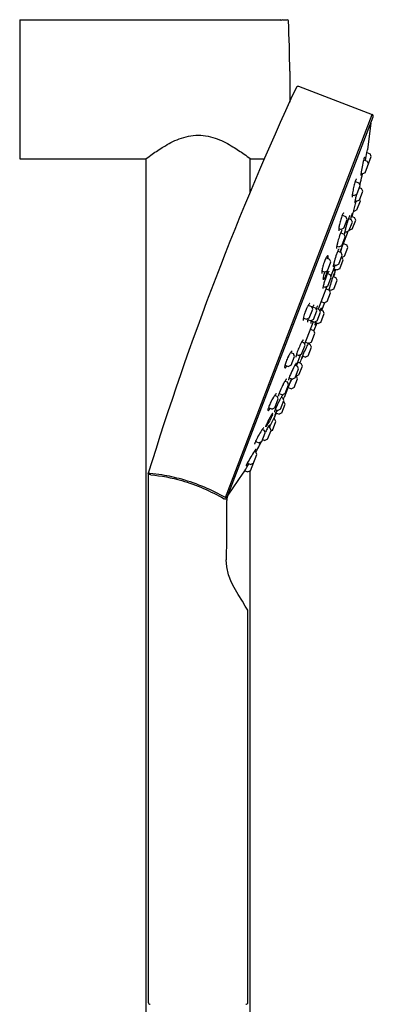
# Model space of a CAD drawing. Units: millimetres. Extents: x 624 to 1313, y 878 to 1553.
# Drawn here: x 1156 to 1241, y 1316 to 1553 of the extents above; entities that cross this region are included whole.
import ezdxf

# ---------------------------------------------------------------- set-up
doc = ezdxf.new("R2010")
doc.units = ezdxf.units.MM
doc.header["$LTSCALE"] = 97.777778
doc.layers.get('0').update_dxf_attribs({"linetype": 'CONTINUOUS'})

# ---------------------------------------------------------------- blocks, each defined once
blk = doc.blocks.new('A$C0748581C')
at = {"color": 7, "linetype": 'Continuous'}
for p, q in [((0, 675), (0, 641.5)), ((0, 675), (62.7, 675)), ((63.3, 675), (64.42, 675)), ((65.04, 662.57), (65.04, 655.14)), ((67.15, 658.96), (84.91, 652.14)), ((50, 560.07), (85.14, 651.62)), ((84.6, 650.07), (83.76, 643.75)), ((83.62, 643.04), (84.4, 642.74)), ((83.76, 643.75), (83.74, 643.65)), ((84.69, 642.09), (84.4, 642.74)), ((0, 641.5), (30.4, 641.5)), ((30.4, 641.5), (30.49, 641.57)), ((30.5, 373.37), (30.5, 641.5)), ((55.5, 633.36), (55.5, 641.5)), ((55.51, 641.57), (55.55, 641.54)), ((55.55, 641.54), (55.6, 641.5)), ((55.6, 641.5), (59, 641.5)), ((82.86, 641.26), (83.71, 640.94)), ((83.07, 641.93), (83.02, 641.84)), ((83.17, 638.15), (84.69, 642.09)), ((84, 640.29), (83.71, 640.94)), ((82.21, 637.99), (82.53, 637.87)), ((82.48, 637.41), (82.57, 637.83)), ((83.17, 638.15), (82.53, 637.87)), ((82.57, 637.83), (82.58, 637.87)), ((82.57, 637.83), (82.58, 637.87)), ((82.59, 637.89), (82.58, 637.87)), ((82.58, 637.87), (82.58, 637.87)), ((82.58, 637.87), (82.58, 637.87)), ((80.81, 636.06), (81.7, 635.71)), ((81.99, 635.07), (81.7, 635.71)), ((81.95, 635.15), (82, 635.35)), ((81.17, 632.93), (81.99, 635.07)), ((81.8, 634.57), (82.36, 634.36)), ((81.81, 634.56), (81.82, 634.61)), ((81.82, 631.57), (82.65, 633.71)), ((82.65, 633.71), (82.36, 634.36)), ((80.1, 632.8), (80.52, 632.64)), ((80.82, 630.68), (80.41, 629.1)), ((81.17, 632.93), (80.52, 632.64)), ((80.77, 631.44), (81.18, 631.28)), ((80.87, 630.86), (80.82, 630.68)), ((80.99, 631.31), (80.87, 630.86)), ((80.99, 631.33), (80.99, 631.31)), ((81.82, 631.57), (81.18, 631.28)), ((81.24, 629.22), (82.06, 631.36)), ((82.06, 631.36), (81.89, 631.74)), ((80.08, 628.31), (80.03, 628.21)), ((80.19, 628.28), (80.17, 628.18)), ((80.25, 628.49), (80.19, 628.28)), ((80.29, 628.65), (80.25, 628.49)), ((80.39, 629), (80.29, 628.65)), ((80.41, 629.1), (80.39, 629)), ((80.39, 629.01), (80.6, 628.93)), ((81.24, 629.22), (80.6, 628.93)), ((77.68, 627.92), (78.58, 627.58)), ((78.05, 624.79), (78.87, 626.93)), ((78.87, 626.93), (78.58, 627.58)), ((79.21, 627.17), (79.83, 626.93)), ((79.3, 624.15), (80.12, 626.29)), ((80.12, 626.29), (79.83, 626.93)), ((79.86, 627.69), (80.65, 627.39)), ((80.17, 628.18), (80.02, 627.63)), ((80.11, 624.6), (80.94, 626.75)), ((80.94, 626.75), (80.65, 627.39)), ((76.86, 624.71), (77.4, 624.51)), ((78.87, 623.56), (77.13, 619.04)), ((77.31, 623.68), (78.14, 623.36)), ((78.05, 624.79), (77.4, 624.51)), ((78.32, 623.99), (78.65, 623.86)), ((79.3, 624.15), (78.65, 623.86)), ((78.98, 623.93), (78.87, 623.56)), ((79, 624.02), (78.98, 623.93)), ((79.38, 624.35), (79.47, 624.32)), ((80.11, 624.6), (79.47, 624.32)), ((77.6, 620.57), (78.43, 622.71)), ((77.94, 621.15), (78.77, 620.83)), ((78.43, 622.71), (78.14, 623.36)), ((76.38, 620.51), (76.96, 620.29)), ((76.59, 619.24), (77.4, 618.93)), ((77.6, 620.57), (76.96, 620.29)), ((77.26, 619.06), (77.24, 618.99)), ((77.42, 619.67), (77.26, 619.06)), ((77.69, 618.29), (77.4, 618.93)), ((77.5, 620.01), (77.42, 619.67)), ((78.24, 618.06), (79.06, 620.18)), ((79.06, 620.18), (78.77, 620.83)), ((73.8, 617.65), (74.64, 617.33)), ((74.11, 614.54), (74.93, 616.68)), ((74.93, 616.68), (74.64, 617.33)), ((76.87, 616.14), (77.69, 618.29)), ((77.09, 615.04), (77.9, 617.17)), ((77.52, 617.85), (77.62, 617.81)), ((77.9, 617.17), (77.62, 617.81)), ((78.24, 618.06), (77.63, 617.78)), ((72.8, 614.51), (73.46, 614.25)), ((74.11, 614.54), (73.46, 614.25)), ((75.95, 615.96), (74.91, 613.26)), ((75.59, 616.1), (76.22, 615.86)), ((75.7, 615.03), (76.44, 614.75)), ((76.87, 616.14), (76.22, 615.86)), ((77.09, 615.04), (76.44, 614.75)), ((74.14, 613.89), (74.74, 613.66)), ((74.2, 610.88), (75.02, 613.01)), ((75.02, 613.01), (74.74, 613.66)), ((75.47, 613.2), (76.17, 612.93)), ((75.71, 613.49), (75.61, 613.15)), ((75.64, 610.15), (76.46, 612.29)), ((75.8, 613.77), (75.71, 613.49)), ((76.46, 612.29), (76.17, 612.93)), ((73.96, 610.77), (71.87, 605.34)), ((73.08, 610.78), (73.56, 610.59)), ((74.2, 610.88), (73.56, 610.59)), ((73.75, 610.23), (74.58, 609.91)), ((74.05, 607.13), (74.87, 609.26)), ((74.48, 610.06), (74.99, 609.87)), ((74.87, 609.26), (74.58, 609.91)), ((74.62, 609.99), (74.59, 609.9)), ((75.64, 610.15), (74.99, 609.87)), ((72.57, 607.17), (73.41, 606.85)), ((74.05, 607.13), (73.41, 606.85)), ((69.51, 606.26), (70.28, 605.96)), ((69.75, 603.18), (70.57, 605.32)), ((70.57, 605.32), (70.28, 605.96)), ((70.57, 605.85), (71.31, 605.57)), ((70.77, 602.78), (71.6, 604.92)), ((71.6, 604.92), (71.31, 605.57)), ((71.4, 605.53), (72.15, 605.25)), ((71.61, 602.46), (72.44, 604.6)), ((72.44, 604.6), (72.15, 605.25)), ((72.42, 605.14), (73.08, 604.88)), ((73.41, 606.84), (72.72, 605.02)), ((73.37, 604.24), (73.08, 604.88)), ((68.33, 603.18), (69.1, 602.89)), ((70.7, 602.29), (68.62, 596.86)), ((69.75, 603.18), (69.1, 602.89)), ((69.39, 602.78), (70.13, 602.49)), ((70.77, 602.78), (70.13, 602.49)), ((70.22, 602.46), (70.97, 602.17)), ((71.61, 602.46), (70.97, 602.17)), ((72.55, 602.1), (73.37, 604.24)), ((70, 600.46), (70.83, 600.14)), ((71.12, 599.49), (70.83, 600.14)), ((71.54, 601.96), (70.84, 600.14)), ((71.24, 602.07), (71.9, 601.82)), ((72.55, 602.1), (71.9, 601.82)), ((67.96, 597.44), (68.44, 597.25)), ((68.3, 597.92), (68.22, 597.85)), ((68.82, 597.4), (69.66, 597.08)), ((70.3, 597.37), (71.12, 599.49)), ((67.91, 594.47), (68.73, 596.61)), ((68.73, 596.61), (68.44, 597.25)), ((69.46, 594.05), (70.28, 596.19)), ((69.48, 597.03), (69.99, 596.83)), ((69.67, 597.08), (69.63, 596.97)), ((70.3, 597.37), (69.66, 597.08)), ((70.28, 596.19), (69.99, 596.83)), ((65.25, 594.85), (65.92, 594.6)), ((65.38, 591.81), (66.21, 593.95)), ((66.21, 593.95), (65.92, 594.6)), ((67.66, 594.36), (66.63, 591.68)), ((66.67, 594.41), (67.26, 594.19)), ((67.91, 594.47), (67.26, 594.19)), ((67.49, 592.39), (67.7, 592.83)), ((67.97, 593.39), (68.1, 593.66)), ((68.1, 594.04), (68.81, 593.77)), ((68.1, 593.66), (68.25, 593.98)), ((69.46, 594.05), (68.81, 593.77)), ((63.89, 591.85), (64.74, 591.52)), ((65.38, 591.81), (64.74, 591.52)), ((66.27, 591.8), (66.89, 591.56)), ((66.36, 588.77), (67.18, 590.91)), ((67.18, 590.91), (66.89, 591.56)), ((67.06, 592.52), (67.8, 592.23)), ((67.27, 589.46), (68.08, 591.59)), ((68.08, 591.59), (67.8, 592.23)), ((65.44, 588.59), (63.71, 584.07)), ((63.9, 588), (64.48, 587.78)), ((64.9, 588.79), (65.71, 588.48)), ((65.23, 587.93), (65.07, 587.62)), ((65.53, 588.49), (65.23, 587.93)), ((65.56, 588.55), (65.53, 588.49)), ((66.36, 588.77), (65.71, 588.48)), ((66.11, 586.44), (66.93, 588.57)), ((66.53, 589.21), (66.62, 589.17)), ((67.27, 589.46), (66.62, 589.17)), ((66.93, 588.57), (66.65, 589.19)), ((63.94, 584.99), (64.77, 587.13)), ((64.77, 587.13), (64.48, 587.78)), ((64.63, 586.47), (65.46, 586.15)), ((66.11, 586.44), (65.46, 586.15)), ((61.44, 584.55), (61.98, 584.34)), ((61.45, 581.56), (62.27, 583.7)), ((62.27, 583.7), (61.98, 584.34)), ((62.47, 585.02), (63.3, 584.7)), ((62.81, 581.2), (63.63, 583.34)), ((63.01, 584.11), (63.34, 583.98)), ((63.94, 584.99), (63.3, 584.7)), ((63.63, 583.34), (63.34, 583.98)), ((63.5, 583.64), (63.54, 583.72)), ((63.54, 583.72), (63.61, 583.85)), ((63.61, 583.85), (63.71, 584.07)), ((59.92, 581.61), (60.8, 581.27)), ((61.45, 581.56), (60.8, 581.27)), ((61.55, 581.15), (62.17, 580.91)), ((62.81, 581.2), (62.17, 580.91)), ((63.11, 580.31), (63.94, 582.45)), ((63.55, 583.14), (63.65, 583.1)), ((63.94, 582.45), (63.65, 583.1)), ((61.15, 578.91), (60.4, 577.46)), ((61.19, 579), (61.15, 578.91)), ((61.2, 579.03), (61.19, 579)), ((61.19, 578.99), (61.4, 578.91)), ((61.36, 579.33), (61.2, 579.03)), ((61.44, 579.48), (61.36, 579.33)), ((61.68, 578.27), (61.4, 578.91)), ((61.46, 579.82), (61.43, 579.72)), ((61.44, 579.48), (61.53, 579.67)), ((61.53, 579.67), (61.58, 579.76)), ((61.58, 579.76), (61.83, 580.27)), ((61.69, 580.35), (61.67, 580.31)), ((61.68, 580.33), (62.47, 580.02)), ((63.11, 580.31), (62.47, 580.02)), ((58.44, 576.37), (58.86, 576.21)), ((59.15, 575.56), (58.86, 576.21)), ((59.72, 573.99), (60.55, 576.13)), ((59.85, 576.94), (60.26, 576.78)), ((60.31, 577.3), (60.09, 576.88)), ((60.55, 576.13), (60.26, 576.78)), ((60.4, 577.46), (60.31, 577.3)), ((60.87, 576.13), (60.48, 575.96)), ((60.87, 576.13), (61.68, 578.27)), ((58.33, 573.42), (59.15, 575.56)), ((58.5, 573.85), (58.53, 573.91)), ((58.52, 573.92), (59.08, 573.71)), ((59.72, 573.99), (59.08, 573.71)), ((56.78, 573.48), (57.68, 573.13)), ((58.33, 573.42), (57.68, 573.13)), ((58.01, 572.95), (58.19, 573.29)), ((58.19, 573.29), (58.24, 573.38)), ((58.24, 573.38), (58.28, 573.45)), ((55.63, 566.4), (57.14, 570.34)), ((56.54, 571.1), (56.85, 570.98)), ((57.14, 570.34), (56.85, 570.98)), ((54.57, 567.7), (54.54, 567.6)), ((54.83, 568.24), (55.67, 567.91)), ((56.32, 568.2), (55.67, 567.91)), ((30.96, 565.67), (30.96, 438.45)), ((30.98, 565.8), (30.98, 565.79)), ((30.98, 565.79), (30.98, 565.79)), ((50.23, 560.53), (53.83, 565.79)), ((53.88, 565.87), (53.83, 565.79)), ((54.21, 566.41), (54.98, 566.11)), ((55.63, 566.4), (54.98, 566.11)), ((55.5, 373.37), (55.5, 566.4)), ((52.66, 536.63), (51.65, 538.31)), ((54.92, 532.82), (54.78, 533.06)), ((54.96, 438.45), (54.96, 532.67))]:
    blk.add_line(p, q, dxfattribs=at)
at = {"color": 9, "linetype": 'Continuous'}
for p, q in [((49.54, 559.99), (84.91, 652.14)), ((73.54, 614.27), (73.54, 614.29)), ((30.96, 565.67), (30.98, 565.73))]:
    blk.add_line(p, q, dxfattribs=at)
at = {"color": 7, "linetype": 'Continuous'}
for points in [[(51.65, 538.31), (50.99, 539.54), (50.29, 541.35), (49.87, 543.31), (49.76, 544.93)], [(54.78, 533.06), (54.34, 533.8), (53.63, 535.01), (52.66, 536.63)]]:
    blk.add_lwpolyline(points, dxfattribs=at)
for centre, radius, start, end in [((62.7, 674.7), 0.3, 0, 90), ((63.3, 674.7), 0.3, 90, 180), ((64.42, 674.7), 0.3, 3.0731, 90), ((-161.51, 662.57), 226.55, 0, 3.0731), ((734.54, 349.21), 736.14, 155.13449, 162.88993), ((67.01, 658.58), 0.4, 69, 155.1345), ((84.77, 651.77), 0.4, 339, 69), ((84.4, 650.09), 0.2, 355.1908, 24.6093), ((-151.35, 687.16), 239.08, 348.8942, 349.3661), ((-126.61, 682.51), 213.91, 349.3683, 349.5331), ((89.76, 636.88), 7.63, 172.3204, 173.1803), ((92.68, 636.49), 10.58, 171.9395, 172.3445), ((-509.78, 774.25), 607.86, 346.79086, 346.99035), ((138.84, 618.83), 59.43, 166.3084, 166.5027), ((111.11, 616.47), 33.65, 163.3057, 163.955), ((108.15, 617.36), 30.56, 162.7619, 163.3075), ((103.44, 618.82), 25.63, 162.1156, 162.7673), ((98.56, 620.4), 20.5, 161.4528, 162.1178), ((92.86, 622.32), 14.48, 160.4378, 161.4878), ((88.17, 623.28), 11.42, 169.1989, 169.873), ((112.48, 616.08), 35.07, 163.951, 164.3398), ((91.19, 617.64), 15.09, 166.3526, 166.9572), ((93.13, 617.17), 17.08, 165.7029, 166.353), ((94.98, 616.7), 18.99, 164.9328, 165.7032), ((87.4, 614.8), 11.68, 157.5692, 159.0794), ((85.04, 612.37), 12.44, 159.0706, 164.7948), ((94.65, 611.52), 19.6, 164.4482, 164.9545), ((97.26, 610.8), 22.31, 163.9821, 164.45), ((84.52, 612.5), 11.91, 164.7668, 165.0014), ((97.51, 610.42), 22.29, 166.3106, 167.0821), ((-106.02, 667.7), 189.64, 343.48, 343.8174), ((58.36, 617.9), 17.85, 344.672, 345.4307), ((88.95, 606.2), 14.97, 165.104, 165.3761), ((61.13, 614.81), 14.29, 339.9067, 340.3653), ((78.53, 601.9), 8, 153.0154, 153.5988), ((77.24, 602.56), 6.55, 152.1383, 153.0256), ((83.56, 599.87), 12.33, 154.744, 155.9093), ((81.12, 601.02), 9.63, 154.4382, 154.724), ((77.96, 600.38), 8.02, 164.3954, 164.972), ((83.83, 598.28), 13.14, 162.1298, 163.2632), ((70.51, 597.36), 2.31, 166.8461, 167.0493), ((82.89, 590.17), 15.07, 152.6577, 152.8997), ((81.25, 591.02), 13.22, 152.471, 152.6565), ((75.78, 588.25), 12.44, 153.2029, 158.93), ((75.34, 588.48), 11.94, 152.975, 153.2332), ((-103.93, 675.31), 190.42, 334.3311, 334.5195), ((95.17, 582.85), 29.28, 156.9285, 157.5481), ((81.18, 583.62), 17.01, 152.2923, 153.6078), ((86.36, 581.35), 22.3, 151.0566, 151.6937), ((83.42, 582.98), 18.94, 150.8867, 151.0444), ((71.72, 583.12), 9.22, 148.5668, 149.9455), ((78.61, 579.25), 17.12, 151.6442, 152.294), ((76.88, 580.19), 15.15, 151.0108, 151.6453), ((74.57, 581.47), 12.52, 149.9278, 151.0271), ((70.88, 578.01), 11.49, 148.0845, 148.7967), ((71.14, 579.35), 9.42, 149.3074, 149.6), ((70.45, 579.76), 8.62, 149.1782, 149.3049), ((76.5, 574.96), 16.19, 156.3458, 157.5222), ((80.73, 573.11), 20.81, 156.0061, 156.3637), ((83.57, 571.85), 23.91, 155.5529, 156.0045), ((85.86, 570.81), 26.42, 155.3636, 155.5574), ((87.16, 570.21), 27.86, 155.2426, 155.3642), ((88.58, 569.56), 29.41, 155.0072, 155.2417), ((91.54, 568.17), 32.68, 154.0345, 155.0019), ((93.67, 567.15), 35.05, 153.6986, 154.0485), ((70.23, 568.12), 14.4, 146.5563, 147.7095), ((69.26, 571.39), 10.93, 148.3669, 149.4119), ((110.92, 547.73), 58.84, 151.5014, 151.6936), ((-85.27, 651.27), 163.29, 330.5367, 330.7016), ((-94.49, 656.44), 173.86, 330.704, 331.301), ((65.35, 565.2), 10.61, 145.6612, 146.0569), ((63.17, 566.69), 7.97, 144.956, 145.6762), ((-156.16, 694.6), 246.35, 328.6404, 329.0989), ((31.36, 565.67), 0.402, 162.96, 174.3127), ((-131, 679.31), 216.91, 328.4677, 328.6301), ((55, 558.71), 5.16, 166.0669, 172.8195), ((54.82, 558.75), 4.98, 165.3858, 166.0335), ((54.6, 558.82), 4.74, 159.0628, 165.4339), ((50.07, 560.65), 0.2, 293.3907, 322.8092), ((5885.17, 519.79), 5835.46, 179.617653, 179.753175), ((55.15, 558.69), 5.31, 172.7944, 179.5707), ((31.46, 438.45), 0.5, 180, 269.9947), ((54.46, 438.45), 0.5, 270.0053, 360)]:
    blk.add_arc(centre, radius, start, end, dxfattribs=at)
at = {"color": 9, "linetype": 'Continuous'}
for centre, radius, start, end in [((86.22, 609.97), 13.39, 161.2865, 161.4513), ((62.04, 618.1), 12.59, 343.4419, 343.5895), ((80.21, 568.14), 22.82, 151.9252, 152.2092), ((78.82, 568.89), 21.23, 150.9043, 151.9373), ((76.9, 569.95), 19.04, 150.6507, 150.893), ((73.53, 571.86), 15.17, 149.3584, 150.7077), ((69.16, 574.46), 10.08, 148.074, 149.4026), ((64.52, 575.33), 5.55, 158.5098, 158.8289), ((31.12, 565.55), 0.222, 120.6511, 126.9431), ((49.3, 560.08), 0.672, 317.8077, 328.269), ((58.12, 557.49), 8.51, 162.3961, 162.7826), ((57.58, 557.67), 7.94, 159.0396, 162.4341)]:
    blk.add_arc(centre, radius, start, end, dxfattribs=at)
at = {"color": 7, "linetype": 'Continuous'}
for points, knots in [([(30.49, 641.57), (30.96, 641.92), (32.32, 642.91), (34.28, 644.22), (36.46, 645.45), (38.43, 646.36), (40.63, 647.04), (42.2, 647.21), (43, 647.21)], [0, 0, 0, 0, 0.125426, 0.36171, 0.506384, 0.663174, 0.828949, 1, 1, 1, 1]), ([(43, 647.21), (43.8, 647.21), (45.37, 647.04), (47.57, 646.36), (49.54, 645.45), (51.72, 644.22), (53.68, 642.91), (55.04, 641.92), (55.51, 641.57)], [0, 0, 0, 0, 0.171054, 0.336831, 0.493623, 0.638298, 0.874582, 1, 1, 1, 1]), ([(82.86, 641.28), (82.72, 640.72), (82.49, 639.62), (82.28, 638.51), (82.21, 637.97)], [0, 0, 0, 0, 0.514363, 1, 1, 1, 1]), ([(83.02, 641.84), (83.01, 641.81), (82.95, 641.62), (82.9, 641.43), (82.86, 641.28)], [0, 0, 0, 0, 0.173855, 1, 1, 1, 1]), ([(82.18, 637.78), (82.17, 637.71), (82.16, 637.61), (82.16, 637.51), (82.16, 637.48), (82.17, 637.47)], [0, 0, 0, 0, 0.691505, 0.894225, 1, 1, 1, 1]), ([(80.9, 636.3), (80.77, 635.96), (80.61, 635.39), (80.42, 634.6), (80.28, 633.95), (80.17, 633.36), (80.11, 632.91), (80.08, 632.62), (80.07, 632.46), (80.08, 632.34), (80.09, 632.28), (80.1, 632.26)], [0, 0, 0, 0, 0.263291, 0.42629, 0.590662, 0.741939, 0.867145, 0.916447, 0.955411, 0.983313, 1, 1, 1, 1]), ([(81.1, 636.67), (81.05, 636.64), (80.99, 636.51), (80.93, 636.39), (80.9, 636.3)], [0, 0, 0, 0, 0.347688, 1, 1, 1, 1]), ([(80.72, 631.21), (80.71, 631.17), (80.7, 631.1), (80.69, 631), (80.68, 630.94), (80.68, 630.91), (80.69, 630.9)], [0, 0, 0, 0, 0.401065, 0.703775, 0.903651, 1, 1, 1, 1]), ([(80.76, 631.42), (80.76, 631.4), (80.74, 631.33), (80.73, 631.26), (80.72, 631.21)], [0, 0, 0, 0, 0.272362, 1, 1, 1, 1]), ([(81.05, 632.7), (81.02, 632.58), (80.92, 632.15), (80.82, 631.73), (80.76, 631.42)], [0, 0, 0, 0, 0.284278, 1, 1, 1, 1]), ([(78.02, 628.47), (77.99, 628.45), (77.92, 628.37), (77.76, 628.11), (77.66, 627.86), (77.59, 627.68)], [0, 0, 0, 0, 0.135708, 0.350383, 1, 1, 1, 1]), ([(80.03, 628.21), (80.02, 628.19), (79.96, 628.02), (79.91, 627.85), (79.86, 627.71)], [0, 0, 0, 0, 0.17654, 1, 1, 1, 1]), ([(77.59, 627.68), (77.45, 627.32), (77.22, 626.57), (77.04, 625.81), (76.96, 625.42)], [0, 0, 0, 0, 0.488714, 1, 1, 1, 1]), ([(79.48, 627.77), (79.46, 627.76), (79.42, 627.69), (79.37, 627.58), (79.29, 627.39), (79.24, 627.25), (79.21, 627.17)], [0, 0, 0, 0, 0.103389, 0.307794, 0.609439, 1, 1, 1, 1]), ([(79.86, 627.71), (79.85, 627.66), (79.78, 627.42), (79.7, 627.19), (79.65, 627.01)], [0, 0, 0, 0, 0.223324, 1, 1, 1, 1]), ([(76.94, 625.28), (76.91, 625.15), (76.87, 624.9), (76.84, 624.57), (76.83, 624.33), (76.85, 624.19), (76.87, 624.15)], [0, 0, 0, 0, 0.361799, 0.656772, 0.87171, 1, 1, 1, 1]), ([(77.62, 624.24), (77.59, 624.22), (77.53, 624.13), (77.44, 623.97), (77.32, 623.72), (77.25, 623.53), (77.21, 623.42)], [0, 0, 0, 0, 0.117756, 0.327667, 0.625777, 1, 1, 1, 1]), ([(78.25, 623.62), (78.25, 623.57), (78.24, 623.52), (78.24, 623.45), (78.25, 623.43)], [0, 0, 0, 0, 0.662369, 1, 1, 1, 1]), ([(78.32, 623.98), (78.31, 623.95), (78.28, 623.83), (78.26, 623.7), (78.25, 623.62)], [0, 0, 0, 0, 0.295389, 1, 1, 1, 1]), ([(78.4, 624.36), (78.39, 624.33), (78.36, 624.2), (78.33, 624.08), (78.32, 623.98)], [0, 0, 0, 0, 0.268695, 1, 1, 1, 1]), ([(78.71, 625.54), (78.68, 625.44), (78.57, 625.05), (78.47, 624.65), (78.4, 624.36)], [0, 0, 0, 0, 0.271676, 1, 1, 1, 1]), ([(77.21, 623.42), (77.16, 623.29), (76.94, 622.7), (76.76, 622.1), (76.64, 621.64)], [0, 0, 0, 0, 0.227817, 1, 1, 1, 1]), ([(76.49, 618.97), (76.43, 618.82), (76.18, 618.16), (75.97, 617.48), (75.82, 616.96)], [0, 0, 0, 0, 0.229536, 1, 1, 1, 1]), ([(76.49, 621.05), (76.46, 620.91), (76.4, 620.66), (76.34, 620.33), (76.32, 620.1), (76.32, 619.97), (76.34, 619.94)], [0, 0, 0, 0, 0.374606, 0.674899, 0.886, 1, 1, 1, 1]), ([(76.89, 619.8), (76.87, 619.79), (76.83, 619.74), (76.76, 619.63), (76.69, 619.46), (76.63, 619.33), (76.6, 619.26)], [0, 0, 0, 0, 0.111144, 0.316905, 0.615362, 1, 1, 1, 1]), ([(73.65, 617.36), (73.63, 617.31), (73.55, 617.14), (73.47, 616.95), (73.42, 616.81)], [0, 0, 0, 0, 0.236093, 1, 1, 1, 1]), ([(73.77, 617.6), (73.76, 617.58), (73.71, 617.5), (73.67, 617.42), (73.65, 617.36)], [0, 0, 0, 0, 0.237805, 1, 1, 1, 1]), ([(74.16, 618.15), (74.09, 618.11), (73.94, 617.92), (73.83, 617.73), (73.77, 617.6)], [0, 0, 0, 0, 0.371463, 1, 1, 1, 1]), ([(74.29, 617.46), (74.31, 617.58), (74.33, 617.76), (74.33, 617.98), (74.3, 618.1), (74.26, 618.16), (74.21, 618.17), (74.18, 618.16), (74.16, 618.15)], [0, 0, 0, 0, 0.418064, 0.708395, 0.804926, 0.873881, 0.930717, 1, 1, 1, 1]), ([(75.72, 616.61), (75.71, 616.57), (75.66, 616.39), (75.62, 616.22), (75.59, 616.09)], [0, 0, 0, 0, 0.272819, 1, 1, 1, 1]), ([(73.02, 615.58), (72.97, 615.39), (72.88, 615.04), (72.8, 614.56), (72.77, 614.2), (72.78, 613.99), (72.81, 613.92)], [0, 0, 0, 0, 0.351947, 0.648474, 0.868271, 1, 1, 1, 1]), ([(74.27, 614.14), (74.26, 614.12), (74.19, 614), (74.13, 613.87), (74.09, 613.77)], [0, 0, 0, 0, 0.218714, 1, 1, 1, 1]), ([(74.47, 614.42), (74.43, 614.4), (74.36, 614.3), (74.31, 614.21), (74.27, 614.14)], [0, 0, 0, 0, 0.354077, 1, 1, 1, 1]), ([(75.59, 616.09), (75.58, 616.02), (75.55, 615.89), (75.52, 615.72), (75.51, 615.61), (75.51, 615.54), (75.52, 615.52)], [0, 0, 0, 0, 0.382479, 0.680286, 0.886675, 1, 1, 1, 1]), ([(75.7, 615.02), (75.68, 614.95), (75.66, 614.83), (75.63, 614.66), (75.63, 614.55), (75.62, 614.49), (75.63, 614.47)], [0, 0, 0, 0, 0.388773, 0.688765, 0.893297, 1, 1, 1, 1]), ([(75.78, 615.4), (75.77, 615.37), (75.74, 615.24), (75.72, 615.12), (75.7, 615.02)], [0, 0, 0, 0, 0.268576, 1, 1, 1, 1]), ([(74.09, 613.77), (73.95, 613.48), (73.7, 612.83), (73.37, 611.86), (73.14, 611.09), (73.03, 610.58), (73, 610.38), (73, 610.3)], [0, 0, 0, 0, 0.268815, 0.571818, 0.836012, 0.933464, 1, 1, 1, 1]), ([(75.47, 613.21), (75.28, 612.68), (74.94, 611.64), (74.62, 610.58), (74.48, 610.05)], [0, 0, 0, 0, 0.505582, 1, 1, 1, 1]), ([(75.58, 613.53), (75.57, 613.5), (75.53, 613.4), (75.5, 613.29), (75.47, 613.21)], [0, 0, 0, 0, 0.218256, 1, 1, 1, 1]), ([(75.71, 613.8), (75.7, 613.8), (75.69, 613.77), (75.66, 613.72), (75.62, 613.63), (75.6, 613.56), (75.58, 613.53)], [0, 0, 0, 0, 0.0931, 0.29208, 0.596204, 1, 1, 1, 1]), ([(75.63, 613.41), (75.65, 613.47), (75.68, 613.56), (75.7, 613.7), (75.72, 613.75), (75.71, 613.8), (75.71, 613.8)], [0, 0, 0, 0, 0.447284, 0.766497, 0.949856, 1, 1, 1, 1]), ([(68.79, 604.77), (68.7, 604.53), (68.54, 604.07), (68.37, 603.44), (68.29, 602.99), (68.28, 602.72), (68.3, 602.62), (68.31, 602.58)], [0, 0, 0, 0, 0.340548, 0.640561, 0.866943, 0.945561, 1, 1, 1, 1]), ([(69.3, 605.9), (69.26, 605.82), (69.07, 605.45), (68.91, 605.07), (68.79, 604.77)], [0, 0, 0, 0, 0.230966, 1, 1, 1, 1]), ([(69.47, 606.19), (69.45, 606.17), (69.4, 606.07), (69.34, 605.98), (69.3, 605.9)], [0, 0, 0, 0, 0.235984, 1, 1, 1, 1]), ([(69.9, 606.71), (69.82, 606.68), (69.67, 606.5), (69.54, 606.31), (69.47, 606.19)], [0, 0, 0, 0, 0.37532, 1, 1, 1, 1]), ([(70.55, 605.83), (70.54, 605.82), (70.51, 605.74), (70.47, 605.67), (70.44, 605.62)], [0, 0, 0, 0, 0.237984, 1, 1, 1, 1]), ([(70.92, 606.34), (70.9, 606.33), (70.84, 606.28), (70.71, 606.11), (70.62, 605.95), (70.55, 605.83)], [0, 0, 0, 0, 0.138142, 0.351927, 1, 1, 1, 1]), ([(71.73, 606.04), (71.71, 606.03), (71.67, 605.99), (71.57, 605.85), (71.5, 605.72), (71.45, 605.63)], [0, 0, 0, 0, 0.126653, 0.3362, 1, 1, 1, 1]), ([(72.72, 605.66), (72.7, 605.65), (72.67, 605.6), (72.6, 605.51), (72.52, 605.36), (72.47, 605.24), (72.43, 605.18)], [0, 0, 0, 0, 0.10994, 0.3154, 0.614328, 1, 1, 1, 1]), ([(69.45, 603.04), (69.42, 602.93), (69.38, 602.75), (69.33, 602.5), (69.31, 602.31), (69.31, 602.21), (69.33, 602.18)], [0, 0, 0, 0, 0.364315, 0.657455, 0.870287, 1, 1, 1, 1]), ([(70.22, 602.46), (70.2, 602.38), (70.17, 602.25), (70.13, 602.08), (70.12, 601.95), (70.12, 601.88), (70.13, 601.86)], [0, 0, 0, 0, 0.374286, 0.668988, 0.877744, 1, 1, 1, 1]), ([(71.24, 602.07), (71.22, 601.99), (71.18, 601.86), (71.13, 601.68), (71.11, 601.56), (71.11, 601.49), (71.12, 601.47)], [0, 0, 0, 0, 0.386436, 0.686024, 0.891324, 1, 1, 1, 1]), ([(68.05, 597.6), (68.03, 597.57), (67.95, 597.43), (67.87, 597.29), (67.81, 597.17)], [0, 0, 0, 0, 0.218249, 1, 1, 1, 1]), ([(68.22, 597.85), (68.21, 597.83), (68.14, 597.75), (68.09, 597.67), (68.05, 597.6)], [0, 0, 0, 0, 0.194328, 1, 1, 1, 1]), ([(65.65, 595.28), (65.57, 595.25), (65.41, 595.07), (65.28, 594.9), (65.2, 594.78)], [0, 0, 0, 0, 0.369257, 1, 1, 1, 1]), ([(67.81, 597.17), (67.6, 596.78), (67.23, 595.96), (66.9, 595.12), (66.76, 594.69)], [0, 0, 0, 0, 0.500506, 1, 1, 1, 1]), ([(69.48, 597.04), (69.28, 596.64), (68.85, 595.74), (68.44, 594.83), (68.23, 594.32)], [0, 0, 0, 0, 0.444497, 1, 1, 1, 1]), ([(64.17, 592.72), (64.11, 592.56), (63.99, 592.24), (63.87, 591.81), (63.81, 591.49), (63.81, 591.3), (63.83, 591.23)], [0, 0, 0, 0, 0.35158, 0.646471, 0.865645, 1, 1, 1, 1]), ([(64.99, 594.44), (64.97, 594.4), (64.86, 594.22), (64.77, 594.05), (64.7, 593.91)], [0, 0, 0, 0, 0.237543, 1, 1, 1, 1]), ([(65.2, 594.78), (65.18, 594.75), (65.11, 594.64), (65.04, 594.53), (64.99, 594.44)], [0, 0, 0, 0, 0.233807, 1, 1, 1, 1]), ([(66.59, 594.12), (66.57, 594.05), (66.55, 593.95), (66.54, 593.84), (66.56, 593.8)], [0, 0, 0, 0, 0.645158, 1, 1, 1, 1]), ([(66.76, 594.69), (66.74, 594.64), (66.68, 594.45), (66.62, 594.26), (66.59, 594.12)], [0, 0, 0, 0, 0.287802, 1, 1, 1, 1]), ([(67.98, 593.72), (67.97, 593.68), (67.94, 593.61), (67.91, 593.53), (67.89, 593.47), (67.89, 593.44), (67.89, 593.43)], [0, 0, 0, 0, 0.404001, 0.708267, 0.907073, 1, 1, 1, 1]), ([(68.1, 594.03), (68.09, 594), (68.05, 593.9), (68.01, 593.79), (67.98, 593.72)], [0, 0, 0, 0, 0.280758, 1, 1, 1, 1]), ([(63.83, 591.23), (63.83, 591.22), (63.85, 591.18), (63.9, 591.16), (63.96, 591.18), (64.06, 591.25), (64.21, 591.41), (64.32, 591.56), (64.38, 591.66)], [0, 0, 0, 0, 0.069196, 0.125971, 0.195049, 0.291484, 0.581486, 1, 1, 1, 1]), ([(65.94, 591.18), (65.68, 590.65), (65.36, 589.95), (65.07, 589.23), (65.01, 589.07)], [0, 0, 0, 0, 0.768521, 1, 1, 1, 1]), ([(66.27, 591.8), (66.26, 591.78), (66.21, 591.69), (66.16, 591.6), (66.12, 591.52)], [0, 0, 0, 0, 0.233232, 1, 1, 1, 1]), ([(66.6, 592.28), (66.58, 592.27), (66.53, 592.22), (66.46, 592.13), (66.37, 591.98), (66.31, 591.87), (66.27, 591.8)], [0, 0, 0, 0, 0.113083, 0.31964, 0.617619, 1, 1, 1, 1]), ([(67.06, 592.53), (67.05, 592.5), (66.98, 592.39), (66.92, 592.28), (66.87, 592.19)], [0, 0, 0, 0, 0.230427, 1, 1, 1, 1]), ([(64.26, 588.45), (64.23, 588.44), (64.17, 588.39), (64.09, 588.28), (63.98, 588.12), (63.9, 588), (63.86, 587.93)], [0, 0, 0, 0, 0.12407, 0.334402, 0.628596, 1, 1, 1, 1]), ([(64.9, 588.78), (64.87, 588.7), (64.83, 588.57), (64.77, 588.39), (64.75, 588.27), (64.74, 588.2), (64.75, 588.18)], [0, 0, 0, 0, 0.384718, 0.683265, 0.888969, 1, 1, 1, 1]), ([(65.01, 589.07), (65, 589.04), (64.96, 588.95), (64.92, 588.85), (64.9, 588.78)], [0, 0, 0, 0, 0.264153, 1, 1, 1, 1]), ([(63.45, 587.21), (63.37, 587.05), (63.05, 586.42), (62.76, 585.77), (62.57, 585.28)], [0, 0, 0, 0, 0.254749, 1, 1, 1, 1]), ([(61.05, 583.96), (60.84, 583.62), (60.47, 582.93), (60.14, 582.22), (60, 581.86)], [0, 0, 0, 0, 0.511254, 1, 1, 1, 1]), ([(61.38, 584.47), (61.36, 584.44), (61.27, 584.31), (61.19, 584.18), (61.12, 584.08)], [0, 0, 0, 0, 0.231475, 1, 1, 1, 1]), ([(61.83, 584.96), (61.8, 584.95), (61.73, 584.9), (61.58, 584.75), (61.46, 584.59), (61.38, 584.47)], [0, 0, 0, 0, 0.140711, 0.355972, 1, 1, 1, 1]), ([(62.82, 583.78), (62.78, 583.7), (62.58, 583.34), (62.39, 582.97), (62.25, 582.68)], [0, 0, 0, 0, 0.222695, 1, 1, 1, 1]), ([(62.57, 585.28), (62.53, 585.17), (62.45, 584.98), (62.37, 584.72), (62.33, 584.53), (62.32, 584.43), (62.33, 584.39)], [0, 0, 0, 0, 0.37427, 0.672437, 0.882344, 1, 1, 1, 1]), ([(63.01, 584.12), (63, 584.09), (62.93, 583.98), (62.87, 583.87), (62.82, 583.78)], [0, 0, 0, 0, 0.230305, 1, 1, 1, 1]), ([(63.33, 584.57), (63.32, 584.57), (63.28, 584.53), (63.22, 584.45), (63.14, 584.33), (63.08, 584.23), (63.05, 584.18)], [0, 0, 0, 0, 0.107293, 0.311484, 0.610959, 1, 1, 1, 1]), ([(60, 581.86), (59.93, 581.67), (59.84, 581.43), (59.78, 581.13), (59.78, 581.02), (59.79, 580.98)], [0, 0, 0, 0, 0.64968, 0.864401, 1, 1, 1, 1]), ([(59.79, 580.98), (59.79, 580.96), (59.81, 580.94), (59.86, 580.92), (59.91, 580.95), (59.98, 581), (60.06, 581.07), (60.19, 581.22), (60.28, 581.35), (60.35, 581.44)], [0, 0, 0, 0, 0.057462, 0.106942, 0.175427, 0.274925, 0.40804, 0.574387, 1, 1, 1, 1]), ([(61.54, 581.15), (61.51, 581.07), (61.46, 580.93), (61.39, 580.74), (61.35, 580.62), (61.34, 580.55), (61.34, 580.53)], [0, 0, 0, 0, 0.39039, 0.692051, 0.896547, 1, 1, 1, 1]), ([(61.98, 580.98), (61.96, 580.92), (61.86, 580.71), (61.76, 580.51), (61.69, 580.35)], [0, 0, 0, 0, 0.271776, 1, 1, 1, 1]), ([(61.67, 580.31), (61.65, 580.26), (61.57, 580.1), (61.5, 579.94), (61.46, 579.82)], [0, 0, 0, 0, 0.319985, 1, 1, 1, 1]), ([(58.54, 576.51), (58.52, 576.48), (58.4, 576.33), (58.3, 576.18), (58.22, 576.06)], [0, 0, 0, 0, 0.21177, 1, 1, 1, 1]), ([(58.8, 576.78), (58.76, 576.76), (58.67, 576.67), (58.59, 576.58), (58.54, 576.51)], [0, 0, 0, 0, 0.34315, 1, 1, 1, 1]), ([(59.85, 576.95), (59.81, 576.87), (59.59, 576.5), (59.37, 576.11), (59.21, 575.81)], [0, 0, 0, 0, 0.208257, 1, 1, 1, 1]), ([(60.14, 577.39), (60.13, 577.39), (60.11, 577.36), (60.07, 577.31), (60.02, 577.23), (59.98, 577.16), (59.96, 577.12)], [0, 0, 0, 0, 0.095297, 0.29508, 0.598369, 1, 1, 1, 1]), ([(58.06, 575.81), (57.77, 575.36), (57.38, 574.68), (56.94, 573.81), (56.76, 573.41), (56.69, 573.24)], [0, 0, 0, 0, 0.550069, 0.803879, 1, 1, 1, 1]), ([(56.69, 573.24), (56.66, 573.15), (56.62, 573.02), (56.58, 572.88), (56.59, 572.83)], [0, 0, 0, 0, 0.652214, 1, 1, 1, 1]), ([(56.86, 571.52), (56.85, 571.52), (56.82, 571.49), (56.78, 571.44), (56.71, 571.36), (56.67, 571.3), (56.64, 571.26)], [0, 0, 0, 0, 0.104177, 0.306508, 0.606834, 1, 1, 1, 1]), ([(56.55, 571.12), (56.24, 570.67), (55.66, 569.71), (55.09, 568.73), (54.82, 568.22)], [0, 0, 0, 0, 0.485636, 1, 1, 1, 1]), ([(54.82, 568.22), (54.79, 568.17), (54.7, 568), (54.61, 567.82), (54.57, 567.7)], [0, 0, 0, 0, 0.322177, 1, 1, 1, 1]), ([(49.84, 559.93), (49.86, 559.94), (49.91, 559.96), (49.95, 559.99), (49.98, 560.03)], [0, 0, 0, 0, 0.293072, 1, 1, 1, 1]), ([(49.98, 560.03), (49.98, 560.03), (49.99, 560.05), (49.99, 560.06), (50, 560.07)], [0, 0, 0, 0, 0.466136, 1, 1, 1, 1])]:
    blk.add_open_spline(points, degree=3, knots=knots, dxfattribs=at)
at = {"color": 9, "linetype": 'Continuous'}
for points, knots in [([(73.17, 612.93), (73.19, 613.03), (73.28, 613.47), (73.41, 613.9), (73.52, 614.23)], [0, 0, 0, 0, 0.210653, 1, 1, 1, 1]), ([(73.77, 613.53), (73.8, 613.61), (73.92, 613.93), (74.03, 614.26), (74.11, 614.51)], [0, 0, 0, 0, 0.246355, 1, 1, 1, 1]), ([(73.44, 612.76), (73.41, 612.71), (73.36, 612.61), (73.29, 612.51), (73.24, 612.46), (73.21, 612.43), (73.18, 612.42), (73.15, 612.43), (73.13, 612.5), (73.12, 612.66), (73.15, 612.82), (73.17, 612.93)], [0, 0, 0, 0, 0.190144, 0.329803, 0.380108, 0.417943, 0.445127, 0.466954, 0.526696, 0.634317, 1, 1, 1, 1]), ([(73.77, 613.53), (73.74, 613.45), (73.64, 613.19), (73.53, 612.94), (73.44, 612.76)], [0, 0, 0, 0, 0.283878, 1, 1, 1, 1]), ([(60.03, 578.78), (59.98, 578.68), (59.79, 578.32), (59.61, 577.95), (59.49, 577.68)], [0, 0, 0, 0, 0.265771, 1, 1, 1, 1]), ([(60.86, 579.88), (60.79, 579.7), (60.61, 579.3), (60.21, 578.49), (59.87, 577.85), (59.62, 577.45)], [0, 0, 0, 0, 0.21045, 0.479731, 1, 1, 1, 1]), ([(60.72, 579.98), (60.71, 579.96), (60.67, 579.9), (60.63, 579.84), (60.6, 579.79)], [0, 0, 0, 0, 0.228111, 1, 1, 1, 1]), ([(60.86, 579.88), (60.89, 579.96), (60.92, 580.06), (60.95, 580.17), (60.95, 580.22), (60.9, 580.21), (60.86, 580.16), (60.79, 580.08), (60.75, 580.02), (60.72, 579.98)], [0, 0, 0, 0, 0.36973, 0.471288, 0.518605, 0.559617, 0.651163, 0.798791, 1, 1, 1, 1]), ([(59.45, 577.18), (59.43, 577.16), (59.4, 577.11), (59.35, 577.06), (59.32, 577.02), (59.29, 577), (59.26, 576.99), (59.25, 577.02), (59.26, 577.06), (59.26, 577.09), (59.27, 577.11)], [0, 0, 0, 0, 0.237656, 0.426397, 0.564669, 0.65304, 0.701075, 0.754388, 0.851716, 1, 1, 1, 1]), ([(59.27, 577.11), (59.27, 577.12), (59.3, 577.2), (59.32, 577.27), (59.35, 577.33)], [0, 0, 0, 0, 0.199345, 1, 1, 1, 1]), ([(59.49, 577.68), (59.48, 577.65), (59.43, 577.55), (59.39, 577.44), (59.36, 577.36)], [0, 0, 0, 0, 0.273763, 1, 1, 1, 1]), ([(59.62, 577.45), (59.61, 577.43), (59.55, 577.33), (59.49, 577.24), (59.45, 577.18)], [0, 0, 0, 0, 0.282766, 1, 1, 1, 1]), ([(30.98, 565.73), (30.99, 565.72), (31.05, 565.67), (31.12, 565.63), (31.17, 565.6)], [0, 0, 0, 0, 0.179334, 1, 1, 1, 1]), ([(31.04, 565.77), (31.04, 565.76), (31.02, 565.76), (31.01, 565.75), (31, 565.75)], [0, 0, 0, 0, 0.522142, 1, 1, 1, 1]), ([(31.23, 565.77), (31.21, 565.78), (31.15, 565.79), (31.08, 565.78), (31.04, 565.77)], [0, 0, 0, 0, 0.29034, 1, 1, 1, 1]), ([(49.54, 559.99), (47.91, 560.87), (44.5, 562.55), (39.37, 564.36), (34.93, 565.35), (32.34, 565.67), (31.38, 565.77)], [0, 0, 0, 0, 0.290079, 0.593494, 0.84771, 1, 1, 1, 1]), ([(31.58, 565.44), (34.1, 565.2), (40.25, 564.04), (46, 561.49), (49.22, 559.67)], [0, 0, 0, 0, 0.405905, 1, 1, 1, 1])]:
    blk.add_open_spline(points, degree=3, knots=knots, dxfattribs=at)
for points in [[(31.17, 565.6), (31.23, 565.57), (31.28, 565.54), (31.34, 565.51)], [(31.38, 565.77), (31.33, 565.76), (31.28, 565.76), (31.23, 565.77)], [(31.58, 565.44), (31.5, 565.45), (31.41, 565.47), (31.34, 565.51)], [(49.61, 559.58), (49.48, 559.57), (49.34, 559.61), (49.22, 559.67)], [(49.75, 559.92), (49.67, 559.92), (49.6, 559.95), (49.54, 559.99)], [(49.8, 559.63), (49.74, 559.6), (49.68, 559.59), (49.61, 559.58)], [(49.84, 559.93), (49.81, 559.92), (49.78, 559.92), (49.75, 559.92)], [(49.92, 559.82), (49.91, 559.79), (49.89, 559.76), (49.87, 559.73)], [(49.99, 560.01), (49.98, 559.95), (49.95, 559.88), (49.92, 559.82)], [(50, 560.07), (49.99, 560.05), (49.99, 560.03), (49.99, 560.01)]]:
    blk.add_open_spline(points, degree=3, dxfattribs=at)
at = {"color": 7, "linetype": 'Continuous'}
blk.add_open_spline([(54.96, 532.67), (54.96, 532.72), (54.95, 532.77), (54.92, 532.82)], degree=3, dxfattribs=at)

msp = doc.modelspace()

# ---------------------------------------------------------------- block references
msp.add_blockref('A$C0748581C', (1155.97, 877.86))

doc.saveas('drawing.dxf')
